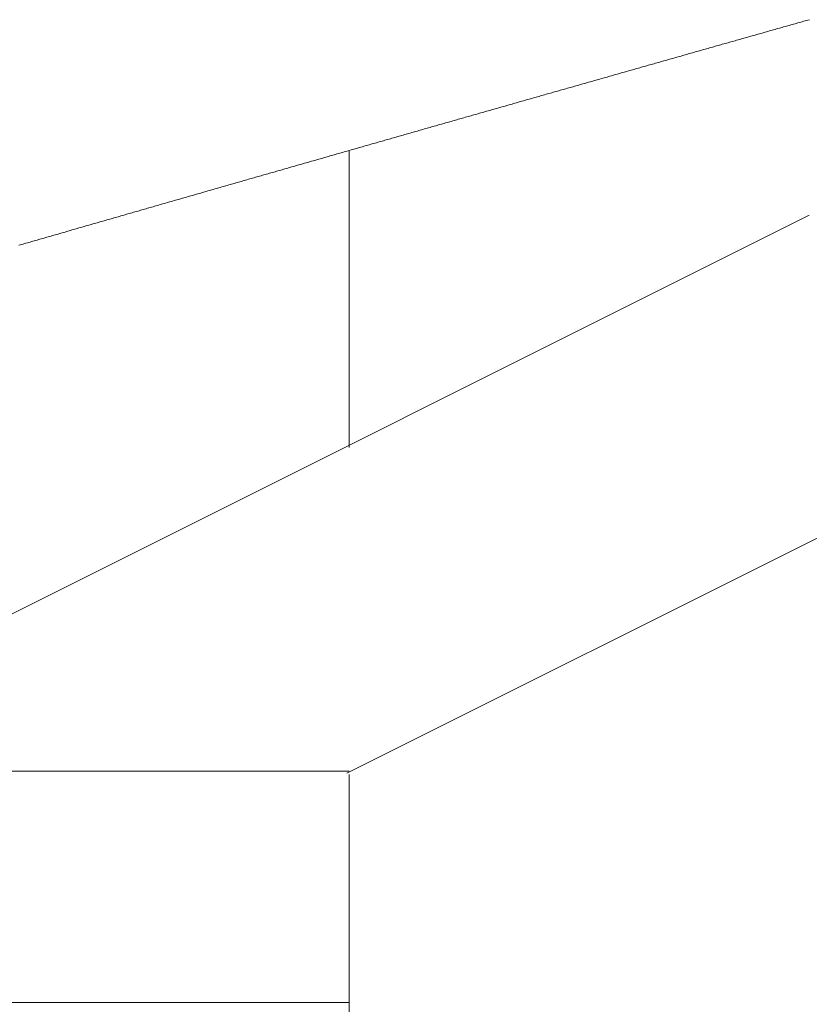
# Model space of a CAD drawing. Units: centimetres. Extents: x 1 to 203, y 0 to 318.
# Drawn here: x 60 to 60, y 314 to 314 of the extents above; entities that cross this region are included whole.
import ezdxf

# ---------------------------------------------------------------- set-up
doc = ezdxf.new("R2010")
doc.units = ezdxf.units.CM
doc.layers.get('0').update_dxf_attribs({"lineweight": 0})

msp = doc.modelspace()

# ---------------------------------------------------------------- linework, layer by layer
for p, q in [((59.8684, 314.1858), (59.86774, 314.18562)), ((59.86906, 314.18599), (59.8684, 314.1858)), ((59.86971, 314.18617), (59.86906, 314.18599)), ((59.87037, 314.18636), (59.86971, 314.18617)), ((59.87102, 314.18654), (59.87037, 314.18636)), ((59.87168, 314.18673), (59.87102, 314.18654)), ((59.87233, 314.18691), (59.87168, 314.18673)), ((59.87299, 314.1871), (59.87233, 314.18691)), ((59.87365, 314.18728), (59.87299, 314.1871)), ((59.8743, 314.18747), (59.87365, 314.18728)), ((59.87496, 314.18765), (59.8743, 314.18747)), ((59.87561, 314.18784), (59.87496, 314.18765)), ((59.87627, 314.18803), (59.87561, 314.18784)), ((59.87692, 314.18821), (59.87627, 314.18803)), ((59.87758, 314.1884), (59.87692, 314.18821)), ((59.87824, 314.18858), (59.87758, 314.1884)), ((59.87889, 314.18877), (59.87824, 314.18858)), ((59.87955, 314.18895), (59.87889, 314.18877)), ((59.8802, 314.18914), (59.87955, 314.18895)), ((59.88086, 314.18932), (59.8802, 314.18914)), ((59.85267, 314.18135), (59.85202, 314.18117)), ((59.85333, 314.18154), (59.85267, 314.18135)), ((59.85398, 314.18172), (59.85333, 314.18154)), ((59.85464, 314.18191), (59.85398, 314.18172)), ((59.85529, 314.18209), (59.85464, 314.18191)), ((59.85595, 314.18228), (59.85529, 314.18209)), ((59.8566, 314.18246), (59.85595, 314.18228)), ((59.85726, 314.18265), (59.8566, 314.18246)), ((59.85791, 314.18283), (59.85726, 314.18265)), ((59.85857, 314.18302), (59.85791, 314.18283)), ((59.85922, 314.18321), (59.85857, 314.18302)), ((59.85988, 314.18339), (59.85922, 314.18321)), ((59.86053, 314.18358), (59.85988, 314.18339)), ((59.86119, 314.18376), (59.86053, 314.18358)), ((59.86184, 314.18395), (59.86119, 314.18376)), ((59.8625, 314.18413), (59.86184, 314.18395)), ((59.86316, 314.18432), (59.8625, 314.18413)), ((59.86381, 314.1845), (59.86316, 314.18432)), ((59.86447, 314.18469), (59.86381, 314.1845)), ((59.86512, 314.18487), (59.86447, 314.18469)), ((59.86578, 314.18506), (59.86512, 314.18487)), ((59.86643, 314.18524), (59.86578, 314.18506)), ((59.86709, 314.18543), (59.86643, 314.18524)), ((59.86774, 314.18562), (59.86709, 314.18543)), ((59.83631, 314.17672), (59.83565, 314.17653)), ((59.83696, 314.1769), (59.83631, 314.17672)), ((59.83762, 314.17709), (59.83696, 314.1769)), ((59.83827, 314.17727), (59.83762, 314.17709)), ((59.83892, 314.17746), (59.83827, 314.17727)), ((59.83958, 314.17764), (59.83892, 314.17746)), ((59.84023, 314.17783), (59.83958, 314.17764)), ((59.84089, 314.17802), (59.84023, 314.17783)), ((59.84154, 314.1782), (59.84089, 314.17802)), ((59.8422, 314.17839), (59.84154, 314.1782)), ((59.84285, 314.17857), (59.8422, 314.17839)), ((59.84351, 314.17876), (59.84285, 314.17857)), ((59.84416, 314.17894), (59.84351, 314.17876)), ((59.84482, 314.17913), (59.84416, 314.17894)), ((59.84547, 314.17931), (59.84482, 314.17913)), ((59.84612, 314.1795), (59.84547, 314.17931)), ((59.84678, 314.17968), (59.84612, 314.1795)), ((59.84743, 314.17987), (59.84678, 314.17968)), ((59.84809, 314.18005), (59.84743, 314.17987)), ((59.84874, 314.18024), (59.84809, 314.18005)), ((59.8494, 314.18042), (59.84874, 314.18024)), ((59.85005, 314.18061), (59.8494, 314.18042)), ((59.85071, 314.1808), (59.85005, 314.18061)), ((59.85136, 314.18098), (59.85071, 314.1808)), ((59.85202, 314.18117), (59.85136, 314.18098)), ((59.82061, 314.17227), (59.81996, 314.17208)), ((59.82127, 314.17245), (59.82061, 314.17227)), ((59.82192, 314.17264), (59.82127, 314.17245)), ((59.82257, 314.17283), (59.82192, 314.17264)), ((59.82323, 314.17301), (59.82257, 314.17283)), ((59.82388, 314.1732), (59.82323, 314.17301)), ((59.82453, 314.17338), (59.82388, 314.1732)), ((59.82519, 314.17357), (59.82453, 314.17338)), ((59.82584, 314.17375), (59.82519, 314.17357)), ((59.8265, 314.17394), (59.82584, 314.17375)), ((59.82715, 314.17412), (59.8265, 314.17394)), ((59.8278, 314.17431), (59.82715, 314.17412)), ((59.82846, 314.17449), (59.8278, 314.17431)), ((59.82911, 314.17468), (59.82846, 314.17449)), ((59.82977, 314.17486), (59.82911, 314.17468)), ((59.83042, 314.17505), (59.82977, 314.17486)), ((59.83107, 314.17523), (59.83042, 314.17505)), ((59.83173, 314.17542), (59.83107, 314.17523)), ((59.83238, 314.17561), (59.83173, 314.17542)), ((59.83304, 314.17579), (59.83238, 314.17561)), ((59.83369, 314.17598), (59.83304, 314.17579)), ((59.83434, 314.17616), (59.83369, 314.17598)), ((59.835, 314.17635), (59.83434, 314.17616)), ((59.83565, 314.17653), (59.835, 314.17635)), ((59.80428, 314.16764), (59.80363, 314.16745)), ((59.80493, 314.16782), (59.80428, 314.16764)), ((59.80559, 314.16801), (59.80493, 314.16782)), ((59.80624, 314.16819), (59.80559, 314.16801)), ((59.80689, 314.16838), (59.80624, 314.16819)), ((59.80755, 314.16856), (59.80689, 314.16838)), ((59.8082, 314.16875), (59.80755, 314.16856)), ((59.80885, 314.16893), (59.8082, 314.16875)), ((59.80951, 314.16912), (59.80885, 314.16893)), ((59.81016, 314.1693), (59.80951, 314.16912)), ((59.81081, 314.16949), (59.81016, 314.1693)), ((59.81146, 314.16967), (59.81081, 314.16949)), ((59.81212, 314.16986), (59.81146, 314.16967)), ((59.81277, 314.17005), (59.81212, 314.16986)), ((59.81342, 314.17023), (59.81277, 314.17005)), ((59.81408, 314.17042), (59.81342, 314.17023)), ((59.81473, 314.1706), (59.81408, 314.17042)), ((59.81538, 314.17079), (59.81473, 314.1706)), ((59.81604, 314.17097), (59.81538, 314.17079)), ((59.81669, 314.17116), (59.81604, 314.17097)), ((59.81734, 314.17134), (59.81669, 314.17116)), ((59.818, 314.17153), (59.81734, 314.17134)), ((59.81865, 314.17171), (59.818, 314.17153)), ((59.81931, 314.1719), (59.81865, 314.17171)), ((59.81996, 314.17208), (59.81931, 314.1719)), ((59.78862, 314.16319), (59.78797, 314.163)), ((59.78927, 314.16337), (59.78862, 314.16319)), ((59.78992, 314.16356), (59.78927, 314.16337)), ((59.79057, 314.16375), (59.78992, 314.16356)), ((59.79123, 314.16393), (59.79057, 314.16375)), ((59.79188, 314.16412), (59.79123, 314.16393)), ((59.79253, 314.1643), (59.79188, 314.16412)), ((59.79318, 314.16449), (59.79253, 314.1643)), ((59.79384, 314.16467), (59.79318, 314.16449)), ((59.79449, 314.16486), (59.79384, 314.16467)), ((59.79514, 314.16504), (59.79449, 314.16486)), ((59.79579, 314.16523), (59.79514, 314.16504)), ((59.79645, 314.16541), (59.79579, 314.16523)), ((59.7971, 314.1656), (59.79645, 314.16541)), ((59.79775, 314.16578), (59.7971, 314.1656)), ((59.79841, 314.16597), (59.79775, 314.16578)), ((59.79906, 314.16615), (59.79841, 314.16597)), ((59.79971, 314.16634), (59.79906, 314.16615)), ((59.80036, 314.16652), (59.79971, 314.16634)), ((59.80102, 314.16671), (59.80036, 314.16652)), ((59.80167, 314.1669), (59.80102, 314.16671)), ((59.80232, 314.16708), (59.80167, 314.1669)), ((59.80297, 314.16727), (59.80232, 314.16708)), ((59.80363, 314.16745), (59.80297, 314.16727)), ((59.77232, 314.15856), (59.77167, 314.15837)), ((59.77297, 314.15874), (59.77232, 314.15856)), ((59.77362, 314.15893), (59.77297, 314.15874)), ((59.77427, 314.15911), (59.77362, 314.15893)), ((59.77493, 314.1593), (59.77427, 314.15911)), ((59.77558, 314.15948), (59.77493, 314.1593)), ((59.77623, 314.15967), (59.77558, 314.15948)), ((59.77688, 314.15985), (59.77623, 314.15967)), ((59.77753, 314.16004), (59.77688, 314.15985)), ((59.77819, 314.16023), (59.77753, 314.16004)), ((59.77884, 314.16041), (59.77819, 314.16023)), ((59.77949, 314.1606), (59.77884, 314.16041)), ((59.78014, 314.16078), (59.77949, 314.1606)), ((59.78079, 314.16097), (59.78014, 314.16078)), ((59.78144, 314.16115), (59.78079, 314.16097)), ((59.7821, 314.16134), (59.78144, 314.16115)), ((59.78275, 314.16152), (59.7821, 314.16134)), ((59.7834, 314.16171), (59.78275, 314.16152)), ((59.78405, 314.16189), (59.7834, 314.16171)), ((59.7847, 314.16208), (59.78405, 314.16189)), ((59.78536, 314.16226), (59.7847, 314.16208)), ((59.78601, 314.16245), (59.78536, 314.16226)), ((59.78666, 314.16263), (59.78601, 314.16245)), ((59.78731, 314.16282), (59.78666, 314.16263)), ((59.78797, 314.163), (59.78731, 314.16282)), ((59.75669, 314.15411), (59.75604, 314.15393)), ((59.75734, 314.1543), (59.75669, 314.15411)), ((59.75799, 314.15448), (59.75734, 314.1543)), ((59.75864, 314.15467), (59.75799, 314.15448)), ((59.75929, 314.15485), (59.75864, 314.15467)), ((59.75994, 314.15504), (59.75929, 314.15485)), ((59.7606, 314.15522), (59.75994, 314.15504)), ((59.76125, 314.15541), (59.7606, 314.15522)), ((59.7619, 314.15559), (59.76125, 314.15541)), ((59.76255, 314.15578), (59.7619, 314.15559)), ((59.7632, 314.15596), (59.76255, 314.15578)), ((59.76385, 314.15615), (59.7632, 314.15596)), ((59.7645, 314.15634), (59.76385, 314.15615)), ((59.76515, 314.15652), (59.7645, 314.15634)), ((59.76581, 314.15671), (59.76515, 314.15652)), ((59.76646, 314.15689), (59.76581, 314.15671)), ((59.76711, 314.15708), (59.76646, 314.15689)), ((59.76776, 314.15726), (59.76711, 314.15708)), ((59.76841, 314.15745), (59.76776, 314.15726)), ((59.76906, 314.15763), (59.76841, 314.15745)), ((59.76971, 314.15782), (59.76906, 314.15763)), ((59.77037, 314.158), (59.76971, 314.15782)), ((59.77102, 314.15819), (59.77037, 314.158)), ((59.77167, 314.15837), (59.77102, 314.15819)), ((59.74108, 314.14967), (59.74043, 314.14948)), ((59.74173, 314.14985), (59.74108, 314.14967)), ((59.74238, 314.15004), (59.74173, 314.14985)), ((59.74303, 314.15022), (59.74238, 314.15004)), ((59.74368, 314.15041), (59.74303, 314.15022)), ((59.74433, 314.15059), (59.74368, 314.15041)), ((59.74498, 314.15078), (59.74433, 314.15059)), ((59.74563, 314.15096), (59.74498, 314.15078)), ((59.74628, 314.15115), (59.74563, 314.15096)), ((59.74693, 314.15133), (59.74628, 314.15115)), ((59.74758, 314.15152), (59.74693, 314.15133)), ((59.74823, 314.15171), (59.74758, 314.15152)), ((59.74888, 314.15189), (59.74823, 314.15171)), ((59.74953, 314.15208), (59.74888, 314.15189)), ((59.75018, 314.15226), (59.74953, 314.15208)), ((59.75083, 314.15245), (59.75018, 314.15226)), ((59.75148, 314.15263), (59.75083, 314.15245)), ((59.75213, 314.15282), (59.75148, 314.15263)), ((59.75278, 314.153), (59.75213, 314.15282)), ((59.75344, 314.15319), (59.75278, 314.153)), ((59.75409, 314.15337), (59.75344, 314.15319)), ((59.75474, 314.15356), (59.75409, 314.15337)), ((59.75539, 314.15374), (59.75474, 314.15356)), ((59.75604, 314.15393), (59.75539, 314.15374)), ((59.72483, 314.14504), (59.72418, 314.14485)), ((59.72548, 314.14522), (59.72483, 314.14504)), ((59.72613, 314.14541), (59.72548, 314.14522)), ((59.72678, 314.14559), (59.72613, 314.14541)), ((59.72743, 314.14578), (59.72678, 314.14559)), ((59.72808, 314.14596), (59.72743, 314.14578)), ((59.72873, 314.14615), (59.72808, 314.14596)), ((59.72938, 314.14634), (59.72873, 314.14615)), ((59.73003, 314.14652), (59.72938, 314.14634)), ((59.73068, 314.14671), (59.73003, 314.14652)), ((59.73133, 314.14689), (59.73068, 314.14671)), ((59.73198, 314.14708), (59.73133, 314.14689)), ((59.73263, 314.14726), (59.73198, 314.14708)), ((59.73328, 314.14745), (59.73263, 314.14726)), ((59.73393, 314.14763), (59.73328, 314.14745)), ((59.73458, 314.14782), (59.73393, 314.14763)), ((59.73523, 314.148), (59.73458, 314.14782)), ((59.73588, 314.14819), (59.73523, 314.148)), ((59.73653, 314.14837), (59.73588, 314.14819)), ((59.73718, 314.14856), (59.73653, 314.14837)), ((59.73783, 314.14874), (59.73718, 314.14856)), ((59.73848, 314.14893), (59.73783, 314.14874)), ((59.73913, 314.14911), (59.73848, 314.14893)), ((59.73978, 314.1493), (59.73913, 314.14911)), ((59.74043, 314.14948), (59.73978, 314.1493)), ((59.70925, 314.1406), (59.7086, 314.14041)), ((59.7099, 314.14078), (59.70925, 314.1406)), ((59.71055, 314.14097), (59.7099, 314.14078)), ((59.7112, 314.14115), (59.71055, 314.14097)), ((59.71184, 314.14134), (59.7112, 314.14115)), ((59.71249, 314.14152), (59.71184, 314.14134)), ((59.71314, 314.14171), (59.71249, 314.14152)), ((59.71379, 314.14189), (59.71314, 314.14171)), ((59.71444, 314.14208), (59.71379, 314.14189)), ((59.71509, 314.14226), (59.71444, 314.14208)), ((59.71574, 314.14245), (59.71509, 314.14226)), ((59.71639, 314.14263), (59.71574, 314.14245)), ((59.71704, 314.14282), (59.71639, 314.14263)), ((59.71769, 314.143), (59.71704, 314.14282)), ((59.71834, 314.14319), (59.71769, 314.143)), ((59.71898, 314.14337), (59.71834, 314.14319)), ((59.71963, 314.14356), (59.71898, 314.14337)), ((59.72028, 314.14374), (59.71963, 314.14356)), ((59.72093, 314.14393), (59.72028, 314.14374)), ((59.72158, 314.14411), (59.72093, 314.14393)), ((59.72223, 314.1443), (59.72158, 314.14411)), ((59.72288, 314.14448), (59.72223, 314.1443)), ((59.72353, 314.14467), (59.72288, 314.14448)), ((59.72418, 314.14485), (59.72353, 314.14467)), ((59.69304, 314.13597), (59.69239, 314.13578)), ((59.69369, 314.13615), (59.69304, 314.13597)), ((59.69433, 314.13634), (59.69369, 314.13615)), ((59.69498, 314.13652), (59.69433, 314.13634)), ((59.69563, 314.13671), (59.69498, 314.13652)), ((59.69628, 314.13689), (59.69563, 314.13671)), ((59.69693, 314.13708), (59.69628, 314.13689)), ((59.69757, 314.13726), (59.69693, 314.13708)), ((59.69822, 314.13745), (59.69757, 314.13726)), ((59.69887, 314.13764), (59.69822, 314.13745)), ((59.69952, 314.13782), (59.69887, 314.13764)), ((59.70017, 314.13801), (59.69952, 314.13782)), ((59.70082, 314.13819), (59.70017, 314.13801)), ((59.70147, 314.13838), (59.70082, 314.13819)), ((59.70211, 314.13856), (59.70147, 314.13838)), ((59.70276, 314.13875), (59.70211, 314.13856)), ((59.70341, 314.13893), (59.70276, 314.13875)), ((59.70406, 314.13912), (59.70341, 314.13893)), ((59.70471, 314.1393), (59.70406, 314.13912)), ((59.70536, 314.13949), (59.70471, 314.1393)), ((59.70601, 314.13967), (59.70536, 314.13949)), ((59.70665, 314.13986), (59.70601, 314.13967)), ((59.7073, 314.14004), (59.70665, 314.13986)), ((59.70795, 314.14023), (59.7073, 314.14004)), ((59.7086, 314.14041), (59.70795, 314.14023)), ((59.67749, 314.13153), (59.67684, 314.13134)), ((59.67814, 314.13171), (59.67749, 314.13153)), ((59.67879, 314.1319), (59.67814, 314.13171)), ((59.67943, 314.13208), (59.67879, 314.1319)), ((59.68008, 314.13227), (59.67943, 314.13208)), ((59.68073, 314.13245), (59.68008, 314.13227)), ((59.68138, 314.13264), (59.68073, 314.13245)), ((59.68202, 314.13282), (59.68138, 314.13264)), ((59.68267, 314.13301), (59.68202, 314.13282)), ((59.68332, 314.13319), (59.68267, 314.13301)), ((59.68397, 314.13338), (59.68332, 314.13319)), ((59.68461, 314.13356), (59.68397, 314.13338)), ((59.68526, 314.13375), (59.68461, 314.13356)), ((59.68591, 314.13393), (59.68526, 314.13375)), ((59.68656, 314.13412), (59.68591, 314.13393)), ((59.68721, 314.1343), (59.68656, 314.13412)), ((59.68785, 314.13449), (59.68721, 314.1343)), ((59.6885, 314.13467), (59.68785, 314.13449)), ((59.68915, 314.13486), (59.6885, 314.13467)), ((59.6898, 314.13504), (59.68915, 314.13486)), ((59.69045, 314.13523), (59.6898, 314.13504)), ((59.69109, 314.13541), (59.69045, 314.13523)), ((59.69174, 314.1356), (59.69109, 314.13541)), ((59.69239, 314.13578), (59.69174, 314.1356)), ((59.66131, 314.1269), (59.66067, 314.12672)), ((59.66196, 314.12709), (59.66131, 314.1269)), ((59.66261, 314.12727), (59.66196, 314.12709)), ((59.66326, 314.12746), (59.66261, 314.12727)), ((59.6639, 314.12764), (59.66326, 314.12746)), ((59.66455, 314.12783), (59.6639, 314.12764)), ((59.6652, 314.12801), (59.66455, 314.12783)), ((59.66584, 314.1282), (59.6652, 314.12801)), ((59.66649, 314.12838), (59.66584, 314.1282)), ((59.66714, 314.12857), (59.66649, 314.12838)), ((59.66778, 314.12875), (59.66714, 314.12857)), ((59.66843, 314.12894), (59.66778, 314.12875)), ((59.66908, 314.12912), (59.66843, 314.12894)), ((59.66972, 314.12931), (59.66908, 314.12912)), ((59.67037, 314.12949), (59.66972, 314.12931)), ((59.67102, 314.12968), (59.67037, 314.12949)), ((59.67167, 314.12986), (59.67102, 314.12968)), ((59.67231, 314.13005), (59.67167, 314.12986)), ((59.67296, 314.13023), (59.67231, 314.13005)), ((59.67361, 314.13042), (59.67296, 314.13023)), ((59.67425, 314.1306), (59.67361, 314.13042)), ((59.6749, 314.13079), (59.67425, 314.1306)), ((59.67555, 314.13097), (59.6749, 314.13079)), ((59.6762, 314.13116), (59.67555, 314.13097)), ((59.67684, 314.13134), (59.6762, 314.13116)), ((59.6458, 314.12247), (59.64516, 314.12228)), ((59.64645, 314.12265), (59.6458, 314.12247)), ((59.6471, 314.12284), (59.64645, 314.12265)), ((59.64774, 314.12302), (59.6471, 314.12284)), ((59.64839, 314.12321), (59.64774, 314.12302)), ((59.64903, 314.12339), (59.64839, 314.12321)), ((59.64968, 314.12358), (59.64903, 314.12339)), ((59.65033, 314.12376), (59.64968, 314.12358)), ((59.65097, 314.12395), (59.65033, 314.12376)), ((59.65162, 314.12413), (59.65097, 314.12395)), ((59.65226, 314.12431), (59.65162, 314.12413)), ((59.65291, 314.1245), (59.65226, 314.12431)), ((59.65356, 314.12468), (59.65291, 314.1245)), ((59.6542, 314.12487), (59.65356, 314.12468)), ((59.65485, 314.12505), (59.6542, 314.12487)), ((59.6555, 314.12524), (59.65485, 314.12505)), ((59.65614, 314.12542), (59.6555, 314.12524)), ((59.65679, 314.12561), (59.65614, 314.12542)), ((59.65744, 314.12579), (59.65679, 314.12561)), ((59.65808, 314.12598), (59.65744, 314.12579)), ((59.65873, 314.12616), (59.65808, 314.12598)), ((59.65938, 314.12635), (59.65873, 314.12616)), ((59.66002, 314.12653), (59.65938, 314.12635)), ((59.66067, 314.12672), (59.66002, 314.12653)), ((59.63031, 314.11803), (59.62966, 314.11784)), ((59.63095, 314.11821), (59.63031, 314.11803)), ((59.6316, 314.1184), (59.63095, 314.11821)), ((59.63224, 314.11858), (59.6316, 314.1184)), ((59.63289, 314.11877), (59.63224, 314.11858)), ((59.63354, 314.11895), (59.63289, 314.11877)), ((59.63418, 314.11914), (59.63354, 314.11895)), ((59.63483, 314.11932), (59.63418, 314.11914)), ((59.63547, 314.11951), (59.63483, 314.11932)), ((59.63612, 314.11969), (59.63547, 314.11951)), ((59.63676, 314.11988), (59.63612, 314.11969)), ((59.63741, 314.12006), (59.63676, 314.11988)), ((59.63805, 314.12025), (59.63741, 314.12006)), ((59.6387, 314.12043), (59.63805, 314.12025)), ((59.63934, 314.12062), (59.6387, 314.12043)), ((59.63999, 314.1208), (59.63934, 314.12062)), ((59.64064, 314.12099), (59.63999, 314.1208)), ((59.64128, 314.12117), (59.64064, 314.12099)), ((59.64193, 314.12136), (59.64128, 314.12117)), ((59.64257, 314.12154), (59.64193, 314.12136)), ((59.64322, 314.12173), (59.64257, 314.12154)), ((59.64387, 314.12191), (59.64322, 314.12173)), ((59.64451, 314.1221), (59.64387, 314.12191)), ((59.64516, 314.12228), (59.64451, 314.1221)), ((59.61419, 314.11341), (59.61354, 314.11322)), ((59.61483, 314.11359), (59.61419, 314.11341)), ((59.61548, 314.11378), (59.61483, 314.11359)), ((59.61612, 314.11396), (59.61548, 314.11378)), ((59.61676, 314.11415), (59.61612, 314.11396)), ((59.61741, 314.11433), (59.61676, 314.11415)), ((59.61805, 314.11452), (59.61741, 314.11433)), ((59.6187, 314.1147), (59.61805, 314.11452)), ((59.61934, 314.11489), (59.6187, 314.1147)), ((59.61999, 314.11507), (59.61934, 314.11489)), ((59.62063, 314.11526), (59.61999, 314.11507)), ((59.62128, 314.11544), (59.62063, 314.11526)), ((59.62192, 314.11563), (59.62128, 314.11544)), ((59.62257, 314.11581), (59.62192, 314.11563)), ((59.62321, 314.116), (59.62257, 314.11581)), ((59.62386, 314.11618), (59.62321, 314.116)), ((59.6245, 314.11637), (59.62386, 314.11618)), ((59.62515, 314.11655), (59.6245, 314.11637)), ((59.62579, 314.11673), (59.62515, 314.11655)), ((59.62644, 314.11692), (59.62579, 314.11673)), ((59.62708, 314.1171), (59.62644, 314.11692)), ((59.62773, 314.11729), (59.62708, 314.1171)), ((59.62837, 314.11747), (59.62773, 314.11729)), ((59.62902, 314.11766), (59.62837, 314.11747)), ((59.62966, 314.11784), (59.62902, 314.11766)), ((59.59873, 314.10897), (59.59808, 314.10879)), ((59.59937, 314.10916), (59.59873, 314.10897)), ((59.60001, 314.10934), (59.59937, 314.10916)), ((59.60066, 314.10953), (59.60001, 314.10934)), ((59.6013, 314.10971), (59.60066, 314.10953)), ((59.60195, 314.1099), (59.6013, 314.10971)), ((59.60259, 314.11008), (59.60195, 314.1099)), ((59.60323, 314.11027), (59.60259, 314.11008)), ((59.60388, 314.11045), (59.60323, 314.11027)), ((59.60452, 314.11064), (59.60388, 314.11045)), ((59.60517, 314.11082), (59.60452, 314.11064)), ((59.60581, 314.11101), (59.60517, 314.11082)), ((59.60645, 314.11119), (59.60581, 314.11101)), ((59.6071, 314.11138), (59.60645, 314.11119)), ((59.60774, 314.11156), (59.6071, 314.11138)), ((59.60839, 314.11174), (59.60774, 314.11156)), ((59.60903, 314.11193), (59.60839, 314.11174)), ((59.60968, 314.11211), (59.60903, 314.11193)), ((59.61032, 314.1123), (59.60968, 314.11211)), ((59.61096, 314.11248), (59.61032, 314.1123)), ((59.61161, 314.11267), (59.61096, 314.11248)), ((59.61225, 314.11285), (59.61161, 314.11267)), ((59.6129, 314.11304), (59.61225, 314.11285)), ((59.61354, 314.11322), (59.6129, 314.11304)), ((59.58264, 314.10436), (59.582, 314.10417)), ((59.58328, 314.10454), (59.58264, 314.10436)), ((59.58393, 314.10472), (59.58328, 314.10454)), ((59.58457, 314.10491), (59.58393, 314.10472)), ((59.58521, 314.10509), (59.58457, 314.10491)), ((59.58586, 314.10528), (59.58521, 314.10509)), ((59.5865, 314.10546), (59.58586, 314.10528)), ((59.58714, 314.10565), (59.5865, 314.10546)), ((59.58779, 314.10583), (59.58714, 314.10565)), ((59.58843, 314.10602), (59.58779, 314.10583)), ((59.58907, 314.1062), (59.58843, 314.10602)), ((59.58972, 314.10639), (59.58907, 314.1062)), ((59.59036, 314.10657), (59.58972, 314.10639)), ((59.591, 314.10676), (59.59036, 314.10657)), ((59.59165, 314.10694), (59.591, 314.10676)), ((59.59229, 314.10713), (59.59165, 314.10694)), ((59.59293, 314.10731), (59.59229, 314.10713)), ((59.59358, 314.1075), (59.59293, 314.10731)), ((59.59422, 314.10768), (59.59358, 314.1075)), ((59.59486, 314.10787), (59.59422, 314.10768)), ((59.59551, 314.10805), (59.59486, 314.10787)), ((59.59615, 314.10823), (59.59551, 314.10805)), ((59.5968, 314.10842), (59.59615, 314.10823)), ((59.59744, 314.1086), (59.5968, 314.10842)), ((59.59808, 314.10879), (59.59744, 314.1086)), ((59.56722, 314.09992), (59.56657, 314.09974)), ((59.56786, 314.10011), (59.56722, 314.09992)), ((59.5685, 314.10029), (59.56786, 314.10011)), ((59.56914, 314.10048), (59.5685, 314.10029)), ((59.56979, 314.10066), (59.56914, 314.10048)), ((59.57043, 314.10085), (59.56979, 314.10066)), ((59.57107, 314.10103), (59.57043, 314.10085)), ((59.57171, 314.10122), (59.57107, 314.10103)), ((59.57236, 314.1014), (59.57171, 314.10122)), ((59.573, 314.10159), (59.57236, 314.1014)), ((59.57364, 314.10177), (59.573, 314.10159)), ((59.57428, 314.10195), (59.57364, 314.10177)), ((59.57493, 314.10214), (59.57428, 314.10195)), ((59.57557, 314.10232), (59.57493, 314.10214)), ((59.57621, 314.10251), (59.57557, 314.10232)), ((59.57686, 314.10269), (59.57621, 314.10251)), ((59.5775, 314.10288), (59.57686, 314.10269)), ((59.57814, 314.10306), (59.5775, 314.10288)), ((59.57878, 314.10325), (59.57814, 314.10306)), ((59.57943, 314.10343), (59.57878, 314.10325)), ((59.58007, 314.10362), (59.57943, 314.10343)), ((59.58071, 314.1038), (59.58007, 314.10362)), ((59.58136, 314.10399), (59.58071, 314.1038)), ((59.582, 314.10417), (59.58136, 314.10399)), ((59.55117, 314.09531), (59.55053, 314.09512)), ((59.55181, 314.09549), (59.55117, 314.09531)), ((59.55245, 314.09568), (59.55181, 314.09549)), ((59.55309, 314.09586), (59.55245, 314.09568)), ((59.55374, 314.09605), (59.55309, 314.09586)), ((59.55438, 314.09623), (59.55374, 314.09605)), ((59.55502, 314.09642), (59.55438, 314.09623)), ((59.55566, 314.0966), (59.55502, 314.09642)), ((59.5563, 314.09679), (59.55566, 314.0966)), ((59.55694, 314.09697), (59.5563, 314.09679)), ((59.55759, 314.09716), (59.55694, 314.09697)), ((59.55823, 314.09734), (59.55759, 314.09716)), ((59.55887, 314.09752), (59.55823, 314.09734)), ((59.55951, 314.09771), (59.55887, 314.09752)), ((59.56015, 314.09789), (59.55951, 314.09771)), ((59.5608, 314.09808), (59.56015, 314.09789)), ((59.56144, 314.09826), (59.5608, 314.09808)), ((59.56208, 314.09845), (59.56144, 314.09826)), ((59.56272, 314.09863), (59.56208, 314.09845)), ((59.56336, 314.09882), (59.56272, 314.09863)), ((59.56401, 314.099), (59.56336, 314.09882)), ((59.56465, 314.09919), (59.56401, 314.099)), ((59.56529, 314.09937), (59.56465, 314.09919)), ((59.56593, 314.09955), (59.56529, 314.09937)), ((59.56657, 314.09974), (59.56593, 314.09955)), ((59.53578, 314.09088), (59.53514, 314.0907)), ((59.53642, 314.09107), (59.53578, 314.09088)), ((59.53706, 314.09125), (59.53642, 314.09107)), ((59.5377, 314.09143), (59.53706, 314.09125)), ((59.53834, 314.09162), (59.5377, 314.09143)), ((59.53899, 314.0918), (59.53834, 314.09162)), ((59.53963, 314.09199), (59.53899, 314.0918)), ((59.54027, 314.09217), (59.53963, 314.09199)), ((59.54091, 314.09236), (59.54027, 314.09217)), ((59.54155, 314.09254), (59.54091, 314.09236)), ((59.54219, 314.09273), (59.54155, 314.09254)), ((59.54283, 314.09291), (59.54219, 314.09273)), ((59.54347, 314.09309), (59.54283, 314.09291)), ((59.54411, 314.09328), (59.54347, 314.09309)), ((59.54476, 314.09346), (59.54411, 314.09328)), ((59.5454, 314.09365), (59.54476, 314.09346)), ((59.54604, 314.09383), (59.5454, 314.09365)), ((59.54668, 314.09402), (59.54604, 314.09383)), ((59.54732, 314.0942), (59.54668, 314.09402)), ((59.54796, 314.09439), (59.54732, 314.0942)), ((59.5486, 314.09457), (59.54796, 314.09439)), ((59.54924, 314.09476), (59.5486, 314.09457)), ((59.54989, 314.09494), (59.54924, 314.09476)), ((59.55053, 314.09512), (59.54989, 314.09494)), ((59.51977, 314.08627), (59.51913, 314.08609)), ((59.52041, 314.08645), (59.51977, 314.08627)), ((59.52105, 314.08664), (59.52041, 314.08645)), ((59.52169, 314.08682), (59.52105, 314.08664)), ((59.52233, 314.08701), (59.52169, 314.08682)), ((59.52297, 314.08719), (59.52233, 314.08701)), ((59.52361, 314.08738), (59.52297, 314.08719)), ((59.52425, 314.08756), (59.52361, 314.08738)), ((59.52489, 314.08775), (59.52425, 314.08756)), ((59.52553, 314.08793), (59.52489, 314.08775)), ((59.52617, 314.08811), (59.52553, 314.08793)), ((59.52681, 314.0883), (59.52617, 314.08811)), ((59.52745, 314.08848), (59.52681, 314.0883)), ((59.52809, 314.08867), (59.52745, 314.08848)), ((59.52873, 314.08885), (59.52809, 314.08867)), ((59.52938, 314.08904), (59.52873, 314.08885)), ((59.53002, 314.08922), (59.52938, 314.08904)), ((59.53066, 314.08941), (59.53002, 314.08922)), ((59.5313, 314.08959), (59.53066, 314.08941)), ((59.53194, 314.08977), (59.5313, 314.08959)), ((59.53258, 314.08996), (59.53194, 314.08977)), ((59.53322, 314.09014), (59.53258, 314.08996)), ((59.53386, 314.09033), (59.53322, 314.09014)), ((59.5345, 314.09051), (59.53386, 314.09033)), ((59.53514, 314.0907), (59.5345, 314.09051)), ((59.51849, 314.0859), (59.51785, 314.08572)), ((59.51913, 314.08609), (59.51849, 314.0859))]:
    msp.add_line(p, q)
at = {"linetype": 'Continuous'}
for p, q in [((59.66956, 313.99277), (59.66956, 314.12926)), ((59.36821, 313.8432), (59.88077, 314.09948)), ((59.66847, 313.8432), (60.03091, 314.02442)), ((58.94459, 313.8441), (59.66946, 313.8441)), ((59.66956, 313.58637), (59.66956, 313.84265)), ((59.1569, 313.73794), (59.66946, 313.73794))]:
    msp.add_line(p, q, dxfattribs=at)

doc.saveas('drawing.dxf')
